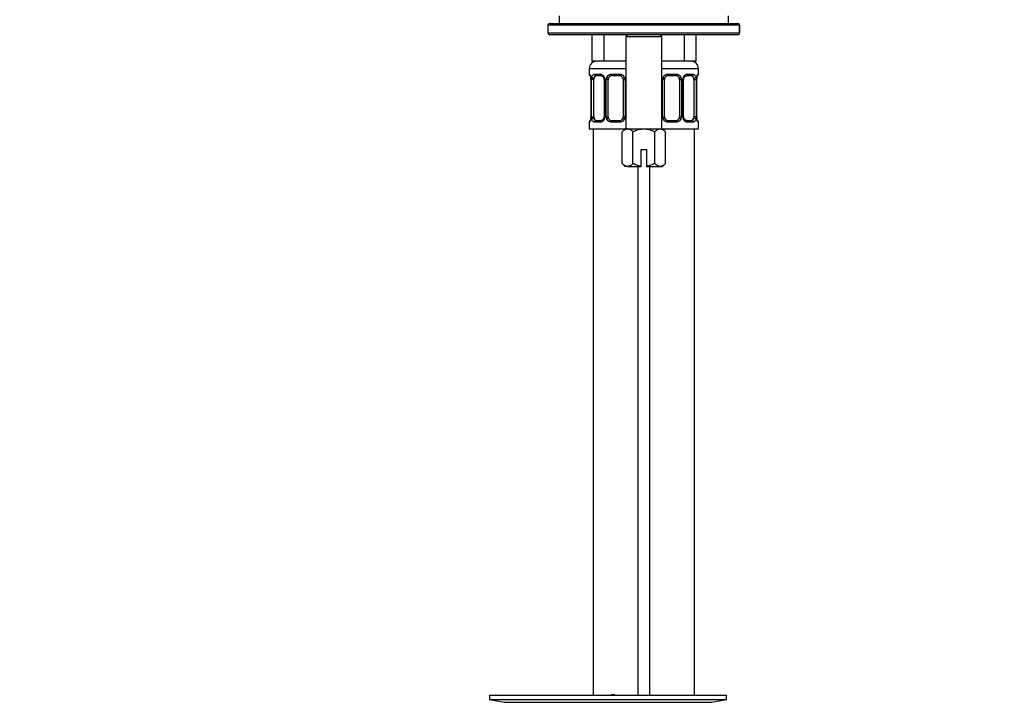
# Paper-space layout 'Layout1' of a CAD drawing. Units: millimetres. Extents: x 0 to 1293, y 0 to 1976.
# Drawn here: x 478 to 739, y 1126 to 1308 of the extents above; entities that cross this region are included whole.
import ezdxf
from ezdxf import colors
from ezdxf.entities.mleader import LeaderData, LeaderLine
from ezdxf.math import Vec2, Vec3

# ---------------------------------------------------------------- set-up
doc = ezdxf.new("R2010")
doc.units = ezdxf.units.MM
doc.layers.add('DV1_Défaut', color=7, linetype='Continuous')
doc.layers.add('Défaut', color=7, linetype='Continuous')

# ---------------------------------------------------------------- blocks, each defined once
blk = doc.blocks.new('_DOT')
at = {"color": 0}
blk.add_line((0, 0), (-1, 0), dxfattribs=at)
at = {"color": 0, "const_width": 0.333}
blk.add_lwpolyline([(-0.1665, 0, 1), (0.1665, 0, 1)], format="xyb", close=True, dxfattribs=at)
blk = doc.blocks.new('SE')
at = {"layer": 'DV1_Défaut', "color": 7, "linetype": 'Continuous'}
for p, q in [((621.08, 1308.84), (621.08, 1306.84)), ((666.08, 1306.84), (666.08, 1308.84)), ((669.01, 1306.34), (618.08, 1306.34)), ((618.08, 1306.34), (618.08, 1304.34)), ((618.58, 1306.84), (668.52, 1306.84)), ((668.52, 1306.84), (668.52, 1306.84)), ((669.01, 1306.34), (669.01, 1304.34)), ((669.01, 1306.34), (669.02, 1306.34)), ((669.02, 1304.34), (669.02, 1306.34)), ((618.08, 1304.34), (669.01, 1304.34)), ((668.52, 1303.84), (618.58, 1303.84)), ((629.73, 1303.84), (629.73, 1296.84)), ((632.91, 1303.84), (632.91, 1296.84)), ((639.33, 1303.84), (638.83, 1303.34)), ((638.83, 1303.34), (648.33, 1303.34)), ((638.83, 1303.34), (638.83, 1278.84)), ((639.26, 1303.84), (639.26, 1303.77)), ((648.33, 1303.34), (647.83, 1303.84)), ((647.91, 1303.84), (647.91, 1303.77)), ((648.33, 1278.84), (648.33, 1303.34)), ((654.26, 1303.84), (654.26, 1296.84)), ((657.43, 1303.84), (657.43, 1296.84)), ((668.52, 1303.84), (668.52, 1303.84)), ((669.02, 1304.34), (669.01, 1304.34)), ((632.91, 1296.84), (629.73, 1296.84)), ((638.83, 1296.84), (632.91, 1296.84)), ((654.26, 1296.84), (648.33, 1296.84)), ((657.43, 1296.84), (654.26, 1296.84)), ((629.08, 1294.84), (638.83, 1294.84)), ((629.08, 1294.84), (629.08, 1293.32)), ((629.16, 1293.32), (629.08, 1293.32)), ((630.44, 1293.32), (631.94, 1293.32)), ((632.18, 1292.92), (630.76, 1292.92)), ((635.02, 1293.32), (637.14, 1293.32)), ((637.08, 1292.92), (635.08, 1292.92)), ((648.33, 1294.84), (658.08, 1294.84)), ((650.02, 1293.32), (652.14, 1293.32)), ((652.08, 1292.92), (650.08, 1292.92)), ((656.4, 1292.92), (654.99, 1292.92)), ((655.23, 1293.32), (656.73, 1293.32)), ((658, 1293.32), (658.08, 1293.32)), ((658.08, 1293.32), (658.08, 1294.84)), ((629.56, 1291.92), (629.53, 1291.92)), ((629.53, 1291.92), (629.53, 1282.04)), ((629.56, 1291.92), (629.56, 1282.04)), ((629.67, 1282.04), (629.67, 1291.92)), ((630.28, 1291.92), (629.67, 1291.92)), ((630.28, 1282.04), (630.28, 1291.92)), ((633.03, 1291.92), (633.27, 1291.92)), ((633.03, 1291.92), (633.03, 1282.04)), ((633.27, 1291.92), (633.27, 1282.04)), ((633.54, 1282.04), (633.54, 1291.92)), ((634.08, 1291.92), (633.54, 1291.92)), ((634.08, 1282.04), (634.08, 1291.92)), ((638.08, 1291.92), (638.08, 1282.04)), ((638.08, 1291.92), (638.63, 1291.92)), ((638.63, 1291.92), (638.63, 1282.04)), ((648.54, 1282.04), (648.54, 1291.92)), ((649.08, 1291.92), (648.54, 1291.92)), ((649.08, 1282.04), (649.08, 1291.92)), ((653.08, 1291.92), (653.08, 1282.04)), ((653.08, 1291.92), (653.63, 1291.92)), ((653.63, 1291.92), (653.63, 1282.04)), ((653.9, 1282.04), (653.9, 1291.92)), ((654.14, 1291.92), (653.9, 1291.92)), ((654.14, 1282.04), (654.14, 1291.92)), ((656.88, 1291.92), (656.88, 1282.04)), ((656.88, 1291.92), (657.49, 1291.92)), ((657.49, 1291.92), (657.49, 1282.04)), ((657.61, 1282.04), (657.61, 1291.92)), ((657.61, 1291.92), (657.63, 1291.92)), ((657.63, 1282.04), (657.63, 1291.92)), ((657.64, 1291.92), (657.64, 1292.11)), ((629.16, 1280.64), (629.08, 1280.64)), ((629.08, 1280.64), (629.08, 1278.84)), ((629.53, 1282.04), (629.56, 1282.04)), ((629.53, 1282.04), (629.53, 1281.85)), ((629.67, 1282.04), (630.28, 1282.04)), ((631.94, 1280.64), (630.44, 1280.64)), ((630.76, 1281.04), (632.18, 1281.04)), ((633.27, 1282.04), (633.03, 1282.04)), ((633.54, 1282.04), (634.08, 1282.04)), ((637.14, 1280.64), (635.02, 1280.64)), ((635.08, 1281.04), (637.08, 1281.04)), ((638.63, 1282.04), (638.08, 1282.04)), ((648.54, 1282.04), (649.08, 1282.04)), ((652.14, 1280.64), (650.02, 1280.64)), ((650.08, 1281.04), (652.08, 1281.04)), ((653.63, 1282.04), (653.08, 1282.04)), ((653.9, 1282.04), (654.14, 1282.04)), ((654.99, 1281.04), (656.4, 1281.04)), ((656.73, 1280.64), (655.23, 1280.64)), ((657.49, 1282.04), (656.88, 1282.04)), ((657.63, 1282.04), (657.61, 1282.04)), ((658, 1280.64), (658.08, 1280.64)), ((658.08, 1278.84), (658.08, 1280.64)), ((629.08, 1278.84), (638.58, 1278.84)), ((630.08, 1278.84), (630.08, 1128.34)), ((638.58, 1278.84), (637.81, 1278.07)), ((637.81, 1269.61), (637.81, 1278.07)), ((639.25, 1278.84), (638.58, 1278.84)), ((639.25, 1278.84), (643.58, 1278.84)), ((640.7, 1269.61), (640.7, 1278.07)), ((643.58, 1278.84), (647.91, 1278.84)), ((646.47, 1269.61), (646.47, 1278.07)), ((647.91, 1278.84), (648.58, 1278.84)), ((648.58, 1278.84), (658.08, 1278.84)), ((649.36, 1278.07), (648.58, 1278.84)), ((649.36, 1269.61), (649.36, 1278.07)), ((657.08, 1128.34), (657.08, 1278.84)), ((642.83, 1273.34), (644.33, 1273.34)), ((642.83, 1268.9), (642.83, 1273.34)), ((644.33, 1273.34), (644.33, 1268.9)), ((637.81, 1269.61), (638.58, 1268.84)), ((648.58, 1268.84), (649.36, 1269.61)), ((639.25, 1268.84), (638.58, 1268.84)), ((639.25, 1268.84), (642.83, 1268.84)), ((642.08, 1128.34), (642.08, 1268.84)), ((642.83, 1268.84), (642.83, 1268.9)), ((644.33, 1268.9), (644.33, 1268.84)), ((644.33, 1268.84), (647.91, 1268.84)), ((645.08, 1268.84), (645.08, 1128.34)), ((647.91, 1268.84), (648.58, 1268.84)), ((602.58, 1128.34), (665.58, 1128.34)), ((602.58, 1128.34), (602.58, 1127.14)), ((634.92, 1128.35), (634.92, 1128.39)), ((634.92, 1128.34), (634.92, 1128.35)), ((635.92, 1128.34), (635.92, 1128.37)), ((665.58, 1127.14), (665.58, 1128.34)), ((602.58, 1127.14), (665.58, 1127.14)), ((602.58, 1127.14), (606.47, 1126.41)), ((606.47, 1126.41), (661.69, 1126.41)), ((661.69, 1126.41), (665.58, 1127.14))]:
    blk.add_line(p, q, dxfattribs=at)
for centre, radius, start, end in [((618.58, 1306.34), 0.5, 90, 180), ((668.52, 1306.34), 0.5, 0, 90), ((618.58, 1304.34), 0.5, 180, 270), ((668.52, 1304.34), 0.5, 270, 0), ((631.08, 1294.84), 2, 90, 180), ((656.08, 1294.84), 2, 0, 90), ((629.48, 1293.32), 0.4, 180, 250.7046), ((626.21, 1291.92), 3.35, 359.8705, 10.2708), ((632.45, 1291.93), 2.78, 167.8078, 180.3687), ((631.88, 1291.93), 1.39, 25.1473, 87.3249), ((632.11, 1292.05), 0.873, 20.2532, 85.307), ((631.89, 1291.92), 1.38, 359.8791, 25.9211), ((634.88, 1291.92), 1.34, 153.3511, 180.1815), ((635, 1291.82), 1.49, 89.2905, 152.1251), ((635.08, 1291.92), 1, 90, 154.4167), ((637.08, 1291.92), 1, 25.5833, 90), ((637.16, 1291.82), 1.49, 27.8747, 90.7097), ((637.29, 1291.92), 1.34, 359.817, 26.6505), ((649.88, 1291.92), 1.34, 153.3511, 180.1815), ((650, 1291.82), 1.49, 89.2905, 152.1251), ((650.08, 1291.92), 1, 90, 154.4167), ((652.08, 1291.92), 1, 25.5833, 90), ((652.16, 1291.82), 1.49, 27.8747, 90.7097), ((652.29, 1291.92), 1.34, 359.817, 26.6505), ((655.27, 1291.92), 1.38, 154.0799, 180.1199), ((655.29, 1291.93), 1.39, 92.6748, 154.853), ((654.72, 1291.93), 2.78, 359.628, 12.1955), ((660.95, 1291.92), 3.35, 169.7304, 180.1284), ((657.68, 1293.32), 0.4, 289.823, 0), ((627.02, 1292), 2.51, 358.144, 10.4343), ((632.37, 1292.01), 0.658, 352.0714, 31.174), ((635.08, 1291.92), 1, 154.4167, 180), ((637.08, 1291.92), 1, 0, 25.5833), ((650.08, 1291.92), 1, 154.4167, 180), ((652.08, 1291.92), 1, 0, 25.5833), ((654.86, 1291.99), 0.719, 150.3956, 186.2322), ((674.06, 1290.42), 16.51, 172.9168, 174.1257), ((629.48, 1280.64), 0.4, 109.823, 180), ((613.13, 1283.54), 16.49, 352.9164, 354.126), ((626.21, 1282.03), 3.35, 349.7304, 0.1284), ((632.45, 1282.02), 2.78, 179.628, 192.1955), ((631.88, 1282.03), 1.39, 272.6748, 334.853), ((632.3, 1281.96), 0.718, 330.398, 6.2366), ((631.89, 1282.04), 1.38, 334.0799, 0.1199), ((634.88, 1282.04), 1.34, 179.817, 206.6505), ((635, 1282.14), 1.49, 207.8747, 270.7097), ((635.08, 1282.04), 1, 180, 205.5833), ((635.08, 1282.04), 1, 205.5833, 270), ((637.08, 1282.04), 1, 270, 334.4167), ((637.16, 1282.14), 1.49, 269.2905, 332.1251), ((637.08, 1282.04), 1, 334.4167, 0), ((637.29, 1282.04), 1.34, 333.3511, 0.1815), ((649.88, 1282.04), 1.34, 179.817, 206.6505), ((650, 1282.14), 1.49, 207.8747, 270.7097), ((650.08, 1282.04), 1, 180, 205.5833), ((650.08, 1282.04), 1, 205.5833, 270), ((652.08, 1282.04), 1, 270, 334.4167), ((652.16, 1282.14), 1.49, 269.2905, 332.1251), ((652.08, 1282.04), 1, 334.4167, 0), ((652.29, 1282.04), 1.34, 333.3511, 0.1815), ((655.27, 1282.04), 1.38, 179.8791, 205.9211), ((655.29, 1282.03), 1.39, 205.1473, 267.3249), ((654.8, 1281.95), 0.658, 172.0491, 211.2324), ((655.06, 1281.91), 0.873, 200.233, 265.3074), ((654.71, 1282.02), 2.78, 347.8078, 0.3687), ((660.95, 1282.03), 3.35, 179.8705, 190.2708), ((660.14, 1281.96), 2.5, 178.1446, 190.4446), ((657.68, 1280.64), 0.4, 0, 70.8763), ((634.08, 1051.98), 76.41, 88.6257, 89.3757)]:
    blk.add_arc(centre, radius, start, end, dxfattribs=at)
for centre, major_axis, ratio, start_param, end_param in [((668.52, 1306.34), (0, -0.5), 0.997319, 1.570796, 3.141593), ((668.52, 1304.34), (0, -0.5), 0.997319, 0, 1.570796), ((629.56, 1293.32), (0, -0.4), 0.988455, 4.712389, 5.616199), ((629.88, 1292.52), (0.394, 0.069), 0.426558, 2.752818, 3.143964), ((630.1, 1292.52), (0.391, -0.084), 0.411702, 3.62283, 5.508006), ((630.99, 1291.92), (0, -1), 0.707107, 3.141593, 4.265876), ((630.76, 1293.32), (0, -0.4), 0.806081, 4.712389, 6.283185), ((632.18, 1293.32), (0, -0.4), 0.591806, 4.712389, 6.283185), ((633.3, 1292.52), (0.363, 0.168), 0.191543, 1.963754, 3.150137), ((633.82, 1292.52), (0.361, -0.173), 0.155676, 4.398009, 6.283185), ((635.08, 1293.32), (0, -0.4), 0.151515, 4.712389, 6.283185), ((637.08, 1293.32), (0, -0.4), 0.151515, 0, 1.570796), ((638.35, 1292.52), (-0.361, -0.173), 0.155676, 0, 1.885177), ((648.82, 1292.52), (0.361, -0.173), 0.155676, 4.398009, 6.283185), ((650.08, 1293.32), (0, -0.4), 0.151515, 4.712389, 6.283185), ((652.08, 1293.32), (0, -0.4), 0.151515, 0, 1.570796), ((653.35, 1292.52), (-0.361, -0.173), 0.155676, 0, 1.885177), ((653.87, 1292.52), (-0.363, 0.168), 0.191543, 3.128527, 4.319431), ((654.99, 1293.32), (0, -0.4), 0.591806, 0, 1.570796), ((656.17, 1291.92), (0, 1), 0.707107, 5.158902, 6.283185), ((656.4, 1293.32), (0, -0.4), 0.806081, 0, 1.570796), ((657.07, 1292.52), (-0.391, -0.084), 0.411702, 0.775179, 2.660356), ((657.28, 1292.52), (-0.394, 0.069), 0.426558, 3.140955, 3.530367), ((657.61, 1293.32), (0, -0.4), 0.988455, 0.696939, 1.570796), ((630.99, 1291.92), (0, 1), 0.707107, 1.124283, 1.570796), ((656.17, 1291.92), (0, 1), 0.707107, 4.712389, 5.158902), ((629.56, 1280.64), (0, -0.4), 0.988455, 3.807154, 4.712389), ((629.88, 1281.44), (0.394, -0.069), 0.426558, 3.14011, 3.530367), ((630.1, 1281.44), (-0.391, -0.084), 0.411702, 3.916772, 5.801948), ((630.99, 1282.04), (0, -1), 0.707107, 4.712389, 5.158902), ((630.99, 1282.04), (0, -1), 0.707107, 5.158902, 6.283185), ((630.76, 1280.64), (0, -0.4), 0.806081, 3.141593, 4.712389), ((632.18, 1280.64), (0, -0.4), 0.591806, 3.141593, 4.712389), ((633.3, 1281.44), (0.363, -0.168), 0.191543, 3.121142, 4.319431), ((633.82, 1281.44), (-0.361, -0.173), 0.155676, 3.141593, 5.026769), ((635.08, 1280.64), (0, -0.4), 0.151515, 3.141593, 4.712389), ((637.08, 1280.64), (0, -0.4), 0.151515, 1.570796, 3.141593), ((638.35, 1281.44), (0.361, -0.173), 0.155676, 1.256416, 3.141593), ((648.82, 1281.44), (-0.361, -0.173), 0.155676, 3.141593, 5.026769), ((650.08, 1280.64), (0, -0.4), 0.151515, 3.141593, 4.712389), ((652.08, 1280.64), (0, -0.4), 0.151515, 1.570796, 3.141593), ((653.35, 1281.44), (0.361, -0.173), 0.155676, 1.256416, 3.141593), ((653.87, 1281.44), (-0.363, -0.168), 0.191543, 1.963754, 3.155419), ((654.99, 1280.64), (0, -0.4), 0.591806, 1.570796, 3.141593), ((656.17, 1282.04), (0, 1), 0.707107, 3.141593, 4.265876), ((656.4, 1280.64), (0, -0.4), 0.806081, 1.570796, 3.141593), ((656.17, 1282.04), (0, -1), 0.707107, 1.124283, 1.570796), ((657.07, 1281.44), (0.391, -0.084), 0.411702, 0.481237, 2.366414), ((657.28, 1281.44), (-0.394, -0.069), 0.426558, 2.752818, 3.145009), ((657.61, 1280.64), (0, -0.4), 0.988455, 1.570796, 2.480428)]:
    blk.add_ellipse(centre, major_axis=major_axis, ratio=ratio, start_param=start_param, end_param=end_param, dxfattribs=at)
for points, knots in [([(629.16, 1293.32), (629.19, 1293.32), (629.21, 1293.3), (629.27, 1293.23), (629.3, 1293.17), (629.36, 1293.04), (629.4, 1292.95), (629.46, 1292.76), (629.48, 1292.65), (629.51, 1292.52)], [0, 0, 0, 0, 0.25, 0.25, 0.5, 0.5, 0.75, 0.75, 1, 1, 1, 1]), ([(629.31, 1293.02), (629.31, 1293.02), (629.32, 1293.01), (629.36, 1292.92), (629.42, 1292.74), (629.48, 1292.56), (629.49, 1292.45), (629.49, 1292.45)], [0, 0, 0, 0, 0.1428062, 0.3559803, 0.6586039, 0.9988853, 1, 1, 1, 1]), ([(629.74, 1292.52), (629.76, 1292.64), (629.8, 1292.76), (629.89, 1292.95), (629.94, 1293.04), (630.06, 1293.17), (630.13, 1293.23), (630.28, 1293.3), (630.36, 1293.32), (630.44, 1293.32)], [0, 0, 0, 0, 0.25, 0.25, 0.5, 0.5, 0.75, 0.75, 1, 1, 1, 1]), ([(630.76, 1292.92), (630.71, 1292.92), (630.66, 1292.9), (630.57, 1292.85), (630.53, 1292.81), (630.43, 1292.66), (630.38, 1292.52), (630.35, 1292.35)], [0, 0, 0, 0, 0.25, 0.25, 0.5, 0.5, 1, 1, 1, 1]), ([(654.23, 1292.35), (654.23, 1292.36), (654.27, 1292.46), (654.42, 1292.65), (654.65, 1292.84), (654.87, 1292.92), (654.96, 1292.91), (654.99, 1292.91)], [0, 0, 0, 0, 0.007278, 0.295607, 0.593162, 0.894468, 1, 1, 1, 1]), ([(656.81, 1292.35), (656.8, 1292.43), (656.78, 1292.51), (656.73, 1292.65), (656.7, 1292.71), (656.6, 1292.86), (656.51, 1292.92), (656.4, 1292.92)], [0, 0, 0, 0, 0.25, 0.25, 0.5, 0.5, 1, 1, 1, 1]), ([(656.73, 1293.32), (656.81, 1293.32), (656.89, 1293.3), (657.03, 1293.23), (657.1, 1293.17), (657.22, 1293.04), (657.28, 1292.95), (657.36, 1292.76), (657.4, 1292.65), (657.43, 1292.52)], [0, 0, 0, 0, 0.25, 0.25, 0.5, 0.5, 0.75, 0.75, 1, 1, 1, 1]), ([(657.66, 1292.52), (657.68, 1292.64), (657.71, 1292.76), (657.77, 1292.95), (657.8, 1293.04), (657.87, 1293.17), (657.9, 1293.23), (657.96, 1293.3), (657.98, 1293.32), (658, 1293.32)], [0, 0, 0, 0, 0.25, 0.25, 0.5, 0.5, 0.75, 0.75, 1, 1, 1, 1]), ([(657.68, 1292.45), (657.68, 1292.46), (657.69, 1292.57), (657.75, 1292.77), (657.82, 1292.95), (657.85, 1293.02), (657.86, 1293.02), (657.86, 1293.02)], [0, 0, 0, 0, 0.01019, 0.357788, 0.71292, 0.941743, 1, 1, 1, 1]), ([(629.51, 1281.44), (629.48, 1281.31), (629.46, 1281.2), (629.4, 1281.01), (629.36, 1280.92), (629.3, 1280.78), (629.27, 1280.73), (629.21, 1280.66), (629.19, 1280.64), (629.16, 1280.64)], [0, 0, 0, 0, 0.25, 0.25, 0.5, 0.5, 0.75, 0.75, 1, 1, 1, 1]), ([(629.49, 1281.51), (629.49, 1281.5), (629.47, 1281.39), (629.42, 1281.19), (629.35, 1281), (629.31, 1280.94), (629.31, 1280.93), (629.31, 1280.93)], [0, 0, 0, 0, 0.0103213, 0.357873, 0.7129585, 0.9417509, 1, 1, 1, 1]), ([(630.44, 1280.64), (630.36, 1280.64), (630.28, 1280.66), (630.13, 1280.73), (630.06, 1280.78), (629.94, 1280.92), (629.89, 1281.01), (629.8, 1281.2), (629.76, 1281.31), (629.74, 1281.44)], [0, 0, 0, 0, 0.25, 0.25, 0.5, 0.5, 0.75, 0.75, 1, 1, 1, 1]), ([(630.35, 1281.61), (630.37, 1281.52), (630.39, 1281.44), (630.43, 1281.31), (630.46, 1281.24), (630.57, 1281.1), (630.66, 1281.04), (630.76, 1281.04)], [0, 0, 0, 0, 0.25, 0.25, 0.5, 0.5, 1, 1, 1, 1]), ([(632.94, 1281.6), (632.93, 1281.6), (632.89, 1281.5), (632.75, 1281.31), (632.51, 1281.12), (632.3, 1281.04), (632.21, 1281.05), (632.18, 1281.05)], [0, 0, 0, 0, 0.007449, 0.295739, 0.593254, 0.89452, 1, 1, 1, 1]), ([(656.4, 1281.04), (656.46, 1281.04), (656.51, 1281.05), (656.59, 1281.11), (656.63, 1281.15), (656.74, 1281.29), (656.78, 1281.44), (656.81, 1281.61)], [0, 0, 0, 0, 0.25, 0.25, 0.5, 0.5, 1, 1, 1, 1]), ([(657.43, 1281.44), (657.4, 1281.31), (657.37, 1281.2), (657.28, 1281.01), (657.22, 1280.92), (657.1, 1280.78), (657.03, 1280.73), (656.89, 1280.66), (656.81, 1280.64), (656.73, 1280.64)], [0, 0, 0, 0, 0.25, 0.25, 0.5, 0.5, 0.75, 0.75, 1, 1, 1, 1]), ([(658, 1280.64), (657.98, 1280.64), (657.96, 1280.66), (657.9, 1280.73), (657.87, 1280.78), (657.8, 1280.92), (657.77, 1281.01), (657.71, 1281.2), (657.68, 1281.31), (657.66, 1281.44)], [0, 0, 0, 0, 0.25, 0.25, 0.5, 0.5, 0.75, 0.75, 1, 1, 1, 1]), ([(657.86, 1280.94), (657.86, 1280.94), (657.85, 1280.95), (657.8, 1281.03), (657.74, 1281.21), (657.69, 1281.4), (657.68, 1281.5), (657.68, 1281.51)], [0, 0, 0, 0, 0.142766, 0.355881, 0.658419, 0.998605, 1, 1, 1, 1]), ([(637.81, 1278.07), (638.04, 1278.29), (638.27, 1278.49), (638.63, 1278.69), (638.75, 1278.75), (639, 1278.82), (639.13, 1278.84), (639.25, 1278.84)], [0, 0, 0, 0, 0.5, 0.5, 0.75, 0.75, 1, 1, 1, 1]), ([(639.25, 1278.84), (639.5, 1278.84), (639.75, 1278.76), (640.24, 1278.49), (640.47, 1278.29), (640.7, 1278.07)], [0, 0, 0, 0, 0.5, 0.5, 1, 1, 1, 1]), ([(640.7, 1278.07), (641.14, 1278.29), (641.62, 1278.49), (642.34, 1278.69), (642.58, 1278.75), (643.08, 1278.82), (643.33, 1278.84), (643.58, 1278.84)], [0, 0, 0, 0, 0.5, 0.5, 0.75, 0.75, 1, 1, 1, 1]), ([(643.58, 1278.84), (644.09, 1278.84), (644.58, 1278.76), (645.31, 1278.56), (645.55, 1278.47), (646.02, 1278.28), (646.25, 1278.18), (646.47, 1278.07)], [0, 0, 0, 0, 0.5, 0.5, 0.75, 0.75, 1, 1, 1, 1]), ([(646.47, 1278.07), (646.7, 1278.29), (646.93, 1278.49), (647.29, 1278.69), (647.41, 1278.75), (647.66, 1278.82), (647.79, 1278.84), (647.91, 1278.84)], [0, 0, 0, 0, 0.5, 0.5, 0.75, 0.75, 1, 1, 1, 1]), ([(647.91, 1278.84), (648.16, 1278.84), (648.41, 1278.76), (648.9, 1278.49), (649.13, 1278.29), (649.36, 1278.07)], [0, 0, 0, 0, 0.5, 0.5, 1, 1, 1, 1]), ([(639.25, 1268.84), (639, 1268.84), (638.76, 1268.92), (638.27, 1269.19), (638.04, 1269.39), (637.81, 1269.61)], [0, 0, 0, 0, 0.5, 0.5, 1, 1, 1, 1]), ([(640.7, 1269.61), (640.47, 1269.39), (640.24, 1269.19), (639.88, 1268.99), (639.76, 1268.93), (639.51, 1268.86), (639.38, 1268.84), (639.25, 1268.84)], [0, 0, 0, 0, 0.5, 0.5, 0.75, 0.75, 1, 1, 1, 1]), ([(642.83, 1268.9), (642.46, 1268.95), (642.1, 1269.05), (641.38, 1269.29), (641.03, 1269.45), (640.7, 1269.61)], [0, 0, 0, 0, 0.5, 0.5, 1, 1, 1, 1]), ([(646.47, 1269.61), (646.13, 1269.45), (645.79, 1269.29), (645.07, 1269.05), (644.7, 1268.95), (644.33, 1268.9)], [0, 0, 0, 0, 0.5, 0.5, 1, 1, 1, 1]), ([(647.91, 1268.84), (647.66, 1268.84), (647.42, 1268.92), (646.93, 1269.19), (646.7, 1269.39), (646.47, 1269.61)], [0, 0, 0, 0, 0.5, 0.5, 1, 1, 1, 1]), ([(649.36, 1269.61), (649.13, 1269.39), (648.9, 1269.19), (648.54, 1268.99), (648.42, 1268.93), (648.17, 1268.86), (648.04, 1268.84), (647.91, 1268.84)], [0, 0, 0, 0, 0.5, 0.5, 0.75, 0.75, 1, 1, 1, 1])]:
    blk.add_open_spline(points, degree=3, knots=knots, dxfattribs=at)

psp = doc.layouts.get("Layout1")

# ---------------------------------------------------------------- block references
at = {"layer": 'Défaut'}
psp.add_blockref('SE', (0, 0), dxfattribs=at)

# ---------------------------------------------------------------- leaders
at = {"layer": 'Défaut', "color": 7, "linetype": 'Continuous'}
ml = psp.add_multileader_mtext('Standard', dxfattribs=at)
ml.set_content('{\\pxsm0.9;\\fSolid Edge ISO|b1||i0||c0|p34;\\W1.;19/05/2016\\P}', color=256)
ml.set_leader_properties()
ml.set_arrow_properties(name='DOT')
ml.build(insert=Vec2(0, 0))
ml.multileader.update_dxf_attribs({"leader_type": 0, "dogleg_length": 0, "arrow_head_size": 12})
ctx = ml.context
ctx.base_point, ctx.char_height, ctx.arrow_head_size, ctx.landing_gap_size = Vec3(1203.77, 1962.84), 12, 12, 4.2
notes = []
notes.append((ctx, [(0, (0, 0, 0), (0, 0), (1, 0), 1, [])]))
ctx.mtext.insert = Vec3(1207.97, 1968.96)
for ctx, leaders in notes:
    for number, flags, end, landing, length, lines in leaders:
        leader = LeaderData()
        leader.index, (leader.has_last_leader_line, leader.has_dogleg_vector, leader.attachment_direction) = number, flags
        leader.last_leader_point, leader.dogleg_vector, leader.dogleg_length = Vec3(end), Vec3(landing), length
        for number, points, colour, breaks in lines:
            line = LeaderLine()
            line.index, line.vertices, line.color, line.breaks = number, Vec3.list(points), colors.encode_raw_color(colour), breaks
            leader.lines.append(line)
        ctx.leaders.append(leader)

doc.saveas('drawing.dxf')
